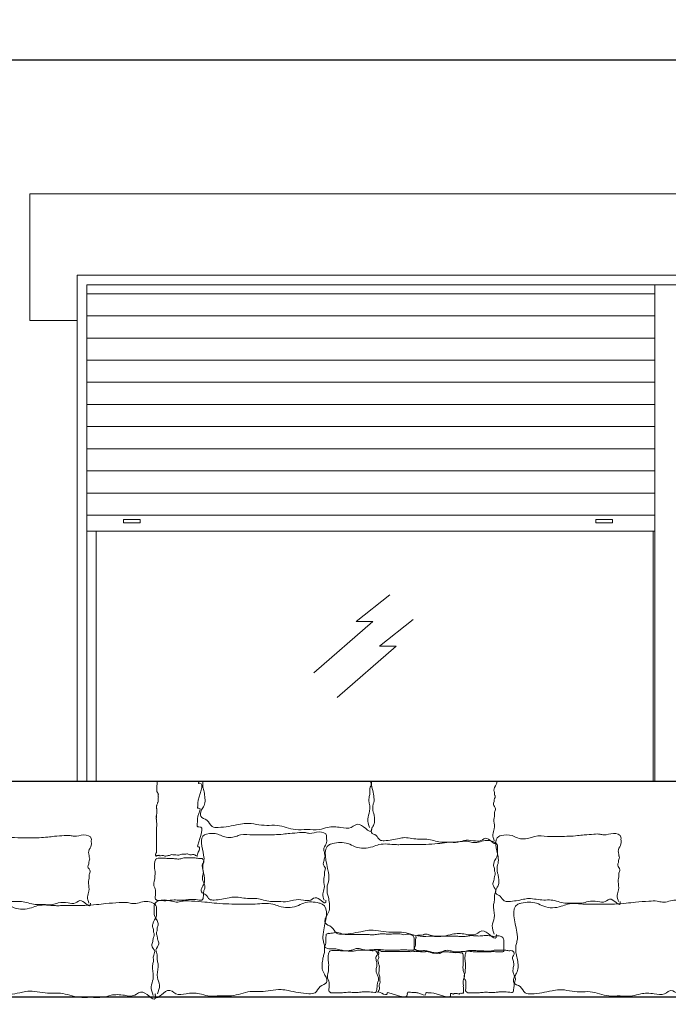
# Model space of a CAD drawing. Units: millimetres. Extents: x 1238 to 1415, y -71 to 21.
# Drawn here: x 1287 to 1289, y -67 to -64 of the extents above; entities that cross this region are included whole.
import ezdxf

# ---------------------------------------------------------------- set-up
doc = ezdxf.new("R2010")
doc.units = ezdxf.units.MM
doc.layers.add('ABERTURAS', color=250, linetype='Continuous', lineweight=5)
doc.layers.add('CARPINTERÍA', color=28, linetype='Continuous', lineweight=9)
doc.layers.add('MAMPOSTERIA', color=7, linetype='Continuous', lineweight=30, true_color=0x023601)

msp = doc.modelspace()

# ---------------------------------------------------------------- linework, layer by layer
at = {"layer": 'ABERTURAS', "color": 4}
for points in [[(1287.8497, -65.7639), (1287.7435, -65.8483), (1287.7955, -65.8483), (1287.6091, -66.0107)], [(1287.9234, -65.8418), (1287.8172, -65.9263), (1287.8692, -65.9263), (1287.6828, -66.0887)]]:
    msp.add_lwpolyline(points, dxfattribs=at)
at = {"layer": 'CARPINTERÍA'}
for points in [[(1286.862, -64.7544), (1290.5617, -64.7544), (1290.5617, -66.3544), (1290.5617, -66.3544)], [(1286.862, -66.3544), (1286.862, -66.3544), (1286.862, -64.7544)], [(1286.892, -66.3544), (1286.892, -66.3544), (1286.892, -64.7844), (1290.5317, -64.7844), (1290.5317, -66.3544), (1290.5317, -66.3544)], [(1288.6868, -64.7844), (1288.6868, -66.3544)], [(1286.892, -64.8128), (1288.6868, -64.8128)], [(1286.892, -64.8828), (1288.6868, -64.8828)], [(1286.892, -64.9528), (1288.6868, -64.9528)], [(1286.892, -65.0228), (1288.6868, -65.0228)], [(1286.892, -65.0928), (1288.6868, -65.0928)], [(1286.892, -65.1628), (1288.6868, -65.1628)], [(1286.892, -65.2328), (1288.6868, -65.2328)], [(1286.892, -65.3028), (1288.6868, -65.3028)], [(1286.892, -65.3728), (1288.6868, -65.3728)], [(1286.892, -65.4428), (1288.6868, -65.4428)], [(1286.892, -65.5128), (1288.6868, -65.5128)], [(1286.892, -65.5628), (1288.6868, -65.5628)], [(1286.922, -66.3544), (1286.922, -66.3544), (1286.922, -65.5628), (1286.922, -65.5628)], [(1288.6818, -65.5628), (1288.6818, -66.3544)]]:
    msp.add_lwpolyline(points, dxfattribs=at)
for points in [[(1287.0082, -65.526), (1287.0606, -65.526), (1287.0606, -65.5367), (1287.0082, -65.5367)], [(1288.5527, -65.526), (1288.5003, -65.526), (1288.5003, -65.5367), (1288.5527, -65.5367)]]:
    msp.add_lwpolyline(points, close=True, dxfattribs=at)
at = {"layer": 'MAMPOSTERIA'}
for points in [[(1290.8617, -66.8544), (1290.8617, -66.3544), (1286.562, -66.3544), (1286.562, -59.0344)], [(1290.8617, -64.2544), (1290.8617, -64.0744), (1286.562, -64.0744)], [(1283.7617, -67.0344), (1290.8617, -67.0344)]]:
    msp.add_lwpolyline(points, dxfattribs=at)
at = {"layer": 'MAMPOSTERIA', "lineweight": 13}
msp.add_lwpolyline([(1286.862, -64.8972), (1286.712, -64.8972), (1286.712, -64.4972), (1290.5617, -64.4972), (1290.7117, -64.4972), (1290.7117, -64.8972), (1290.5617, -64.8972)], dxfattribs=at)
at = {"layer": 'MAMPOSTERIA', "lineweight": 5}
for points, knots in [([(1287.2414, -66.5896), (1287.2374, -66.5899), (1287.232, -66.5828), (1287.2238, -66.5862), (1287.2176, -66.5866), (1287.2118, -66.5821), (1287.2037, -66.5843), (1287.1937, -66.5828), (1287.1842, -66.5882), (1287.1757, -66.5863), (1287.1693, -66.5866), (1287.1642, -66.5856), (1287.1579, -66.5847), (1287.1537, -66.588), (1287.1492, -66.5885), (1287.1445, -66.5892), (1287.1375, -66.5912), (1287.1305, -66.5852), (1287.1234, -66.5904), (1287.1208, -66.5873), (1287.1185, -66.5878), (1287.1163, -66.5875), (1287.114, -66.5882), (1287.1125, -66.5891), (1287.1109, -66.5905), (1287.11, -66.5889), (1287.1094, -66.5874), (1287.1096, -66.5852), (1287.1097, -66.583), (1287.1108, -66.5809), (1287.1123, -66.579), (1287.1118, -66.5754), (1287.1124, -66.5712), (1287.1126, -66.5659), (1287.1125, -66.5591), (1287.1126, -66.5531), (1287.1126, -66.5463), (1287.1126, -66.5418), (1287.1126, -66.5371), (1287.1126, -66.5325), (1287.1125, -66.524), (1287.1129, -66.5157), (1287.1129, -66.5034), (1287.1129, -66.4938), (1287.113, -66.4829), (1287.111, -66.4781), (1287.1129, -66.4744), (1287.1108, -66.4723), (1287.1107, -66.4694), (1287.113, -66.4673), (1287.1113, -66.4652), (1287.1121, -66.4628), (1287.1125, -66.4599), (1287.1131, -66.4563), (1287.1137, -66.4523), (1287.1141, -66.4473), (1287.1136, -66.4426), (1287.1122, -66.4377), (1287.1123, -66.4345), (1287.1126, -66.4315), (1287.1132, -66.4297), (1287.114, -66.4272), (1287.1154, -66.4253), (1287.1152, -66.4225), (1287.1172, -66.4196), (1287.1175, -66.4148), (1287.1173, -66.4108), (1287.1177, -66.4084), (1287.1178, -66.4064), (1287.1186, -66.4043), (1287.1178, -66.4021), (1287.1178, -66.4005), (1287.1178, -66.399), (1287.1178, -66.3974), (1287.118, -66.3954), (1287.1185, -66.393), (1287.1173, -66.3917), (1287.1165, -66.3904), (1287.1156, -66.3893), (1287.1148, -66.388), (1287.114, -66.3868), (1287.1133, -66.3833), (1287.1138, -66.3798), (1287.1138, -66.3749), (1287.1137, -66.3703), (1287.1141, -66.3641), (1287.114, -66.3586), (1287.115, -66.3554), (1287.1153, -66.3544)], [0, 0, 0, 0, 0.0120598, 0.0196754, 0.0244256, 0.0300953, 0.0399921, 0.0475132, 0.0601876, 0.0700924, 0.0728633, 0.0792468, 0.0859764, 0.0904029, 0.0944403, 0.0992562, 0.1048543, 0.1154188, 0.122232, 0.1238044, 0.126288, 0.12863, 0.1306358, 0.1332378, 0.1343482, 0.1358115, 0.1374257, 0.1394963, 0.1422848, 0.1438276, 0.1467885, 0.1491327, 0.1542421, 0.1593545, 0.1652835, 0.1745266, 0.1774212, 0.1855606, 0.1881784, 0.1913528, 0.1994891, 0.213509, 0.2163289, 0.2364195, 0.2424241, 0.2488055, 0.2512791, 0.2532764, 0.2567461, 0.2587461, 0.2613895, 0.2629875, 0.2658933, 0.2703831, 0.2738188, 0.2778966, 0.2854744, 0.2879771, 0.2929561, 0.2951625, 0.2969489, 0.2987543, 0.3029121, 0.3034593, 0.3070486, 0.3127892, 0.3174851, 0.3189824, 0.3201398, 0.3236303, 0.3250179, 0.3271342, 0.3284306, 0.3295343, 0.3319452, 0.3346843, 0.3358567, 0.3372422, 0.3390273, 0.3403062, 0.341789, 0.3434208, 0.3507151, 0.3522603, 0.3582172, 0.3643988, 0.3710326, 0.374358, 0.374358, 0.374358, 0.374358]), ([(1287.2459, -66.3544), (1287.2458, -66.3546), (1287.2456, -66.3553), (1287.2456, -66.3567), (1287.2457, -66.3583), (1287.245, -66.3606), (1287.2706, -66.3562), (1287.2397, -66.4071), (1287.2442, -66.4288), (1287.2404, -66.4392), (1287.2559, -66.4363), (1287.2431, -66.4601), (1287.2417, -66.4735), (1287.2428, -66.4837), (1287.2387, -66.4979), (1287.2672, -66.4946), (1287.2478, -66.5318), (1287.2415, -66.562), (1287.258, -66.558), (1287.2336, -66.5956), (1287.2418, -66.5902)], [0.5692393, 0.5692393, 0.5692393, 0.5692393, 0.5698384, 0.5709989, 0.5736532, 0.5751922, 0.5760737, 0.6373704, 0.6450653, 0.6540007, 0.6570667, 0.6827871, 0.6930711, 0.7017608, 0.7162089, 0.7192749, 0.7777007, 0.7834143, 0.7864803, 0.8158582, 0.8158582, 0.8158582, 0.8158582]), ([(1287.2585, -66.3544), (1287.2585, -66.3561), (1287.2588, -66.3611), (1287.2579, -66.3706), (1287.2631, -66.3843), (1287.2652, -66.4017), (1287.2668, -66.421), (1287.2594, -66.4372), (1287.2512, -66.4494), (1287.2497, -66.4694), (1287.276, -66.4733), (1287.2836, -66.4995), (1287.3249, -66.5002), (1287.3582, -66.4925), (1287.3987, -66.4847), (1287.428, -66.49), (1287.4605, -66.4943), (1287.5027, -66.4899), (1287.5435, -66.5095), (1287.5887, -66.5045), (1287.623, -66.5094), (1287.6577, -66.4963), (1287.6914, -66.4977), (1287.7279, -66.5065), (1287.7536, -66.4725), (1287.795, -66.5303), (1287.7928, -66.4992), (1287.7926, -66.5001)], [0.966862, 0.966862, 0.966862, 0.966862, 0.9720478, 0.9818111, 0.9952318, 1.0150311, 1.0345591, 1.0520903, 1.0666492, 1.0796684, 1.1031564, 1.1285857, 1.1484043, 1.2142909, 1.2373269, 1.2700719, 1.3028137, 1.3353932, 1.3954637, 1.4313016, 1.4703977, 1.4972646, 1.539619, 1.5721986, 1.6000303, 1.6412372, 1.6439549, 1.6439549, 1.6439549, 1.6439549]), ([(1287.7856, -66.4999), (1287.7826, -66.4911), (1287.7759, -66.4733), (1287.7899, -66.4457), (1287.784, -66.4228), (1287.7831, -66.4039), (1287.7871, -66.3952), (1287.7868, -66.3853), (1287.7853, -66.3747), (1287.793, -66.3635), (1287.7894, -66.3566), (1287.788, -66.3544)], [0, 0, 0, 0, 0.0278542, 0.0530373, 0.0867804, 0.0958464, 0.1092877, 0.1143247, 0.1254066, 0.141045, 0.1484941, 0.1484941, 0.1484941, 0.1484941]), ([(1287.7915, -66.3544), (1287.7912, -66.3678), (1287.7993, -66.3946), (1287.8006, -66.4168), (1287.7956, -66.4298), (1287.7967, -66.4387), (1287.7958, -66.4475), (1287.7996, -66.4575), (1287.8012, -66.4701), (1287.8024, -66.4841), (1287.7969, -66.4959), (1287.791, -66.5047), (1287.7899, -66.5193), (1287.8091, -66.5221), (1287.8145, -66.5412), (1287.8446, -66.5417), (1287.8688, -66.5361), (1287.8982, -66.5304), (1287.9196, -66.5343), (1287.9431, -66.5374), (1287.9738, -66.5342), (1288.0035, -66.5485), (1288.0364, -66.5448), (1288.0613, -66.5484), (1288.0865, -66.5388), (1288.111, -66.5399), (1288.1375, -66.5463), (1288.1562, -66.5216), (1288.1863, -66.5636), (1288.1847, -66.541), (1288.1846, -66.5416)], [0.6272526, 0.6272526, 0.6272526, 0.6272526, 0.6661858, 0.6874835, 0.6972407, 0.7067059, 0.7138041, 0.7235613, 0.737956, 0.7521534, 0.7648991, 0.7754838, 0.7849491, 0.8020255, 0.8205134, 0.8349221, 0.8828235, 0.8995713, 0.9233778, 0.947182, 0.9708683, 1.0145411, 1.0405963, 1.0690203, 1.0885532, 1.1193461, 1.1430323, 1.1632668, 1.1932253, 1.1952012, 1.1952012, 1.1952012, 1.1952012]), ([(1288.1795, -66.5414), (1288.1774, -66.535), (1288.1724, -66.5221), (1288.1827, -66.502), (1288.1784, -66.4854), (1288.1777, -66.4717), (1288.1806, -66.4654), (1288.1804, -66.4581), (1288.1793, -66.4504), (1288.1871, -66.4391), (1288.1736, -66.4289), (1288.1794, -66.419), (1288.1792, -66.4113), (1288.182, -66.4057), (1288.1826, -66.4), (1288.1792, -66.3958), (1288.1813, -66.3905), (1288.178, -66.3847), (1288.1786, -66.3731), (1288.1872, -66.3641), (1288.1876, -66.356), (1288.1876, -66.3544)], [0, 0, 0, 0, 0.0202508, 0.0385596, 0.0630918, 0.069683, 0.0794552, 0.0831173, 0.0911741, 0.1025437, 0.1179449, 0.1270046, 0.1329089, 0.1405561, 0.1456827, 0.1489597, 0.1555509, 0.1601841, 0.16824, 0.188598, 0.1934105, 0.1934105, 0.1934105, 0.1934105])]:
    msp.add_open_spline(points, degree=3, knots=knots, dxfattribs=at)
for points, start_tangent, end_tangent in [([(1286.8987, -66.7384), (1286.8944, -66.7186), (1286.8989, -66.7008), (1286.8973, -66.6763), (1286.8973, -66.6697), (1286.8995, -66.6602), (1286.8995, -66.6565), (1286.8995, -66.6485), (1286.9025, -66.6375), (1286.8959, -66.6236), (1286.8981, -66.6148), (1286.8988, -66.6089), (1286.901, -66.6016), (1286.901, -66.5965), (1286.8995, -66.5935), (1286.8995, -66.587), (1286.8981, -66.5826), (1286.8981, -66.5745), (1286.9064, -66.5559), (1286.9064, -66.5417), (1286.9064, -66.5346), (1286.8827, -66.5228), (1286.8519, -66.5275), (1286.84, -66.5252), (1286.8211, -66.5252), (1286.7903, -66.5275), (1286.769, -66.5299), (1286.7145, -66.5323), (1286.705, -66.5323), (1286.6861, -66.5323), (1286.6742, -66.5323), (1286.634, -66.5323), (1286.6198, -66.537), (1286.5795, -66.537), (1286.5629, -66.5299), (1286.5274, -66.5299), (1286.5203, -66.5323), (1286.5179, -66.5961), (1286.5179, -66.6174), (1286.5155, -66.6269), (1286.5155, -66.6364), (1286.5155, -66.6435), (1286.5179, -66.6529), (1286.5203, -66.6671), (1286.5203, -66.6813), (1286.5155, -66.6932), (1286.5108, -66.7026), (1286.5108, -66.7121), (1286.525, -66.7216), (1286.5369, -66.7358), (1286.5511, -66.7381), (1286.5984, -66.731), (1286.615, -66.7287), (1286.6387, -66.731), (1286.6624, -66.7334), (1286.6861, -66.7334), (1286.7287, -66.7429), (1286.7548, -66.7429), (1286.7832, -66.7429), (1286.8021, -66.7381), (1286.8329, -66.7381), (1286.8566, -66.7381), (1286.8756, -66.731), (1286.904, -66.7405), (1286.9038, -66.7385)], (-0.318791, 0.947825), (-0.165326, -0.986239)), ([(1287.6421, -66.7291), (1287.6379, -66.7093), (1287.6423, -66.6916), (1287.6408, -66.6671), (1287.6408, -66.6605), (1287.643, -66.651), (1287.643, -66.6473), (1287.643, -66.6392), (1287.6459, -66.6283), (1287.6393, -66.6143), (1287.6415, -66.6056), (1287.6423, -66.5997), (1287.6445, -66.5924), (1287.6445, -66.5872), (1287.643, -66.5843), (1287.643, -66.5777), (1287.6415, -66.5733), (1287.6415, -66.5653), (1287.6498, -66.5467), (1287.6498, -66.5325), (1287.6498, -66.5254), (1287.6261, -66.5136), (1287.5954, -66.5183), (1287.5835, -66.5159), (1287.5646, -66.5159), (1287.5338, -66.5183), (1287.5124, -66.5207), (1287.458, -66.523), (1287.4485, -66.523), (1287.4295, -66.523), (1287.4177, -66.523), (1287.3774, -66.523), (1287.3632, -66.5278), (1287.323, -66.5278), (1287.3064, -66.5207), (1287.2708, -66.5207), (1287.2637, -66.523), (1287.2614, -66.5869), (1287.2614, -66.6082), (1287.259, -66.6177), (1287.259, -66.6271), (1287.259, -66.6342), (1287.2614, -66.6437), (1287.2637, -66.6579), (1287.2637, -66.6721), (1287.259, -66.6839), (1287.2543, -66.6934), (1287.2543, -66.7029), (1287.2685, -66.7123), (1287.2803, -66.7265), (1287.2945, -66.7289), (1287.3419, -66.7218), (1287.3585, -66.7194), (1287.3822, -66.7218), (1287.4059, -66.7242), (1287.4295, -66.7242), (1287.4722, -66.7336), (1287.4982, -66.7336), (1287.5267, -66.7336), (1287.5456, -66.7289), (1287.5764, -66.7289), (1287.6001, -66.7289), (1287.619, -66.7218), (1287.6475, -66.7313), (1287.6472, -66.7293)], (-0.318791, 0.947825), (-0.165326, -0.986239)), ([(1288.5722, -66.7339), (1288.5679, -66.7141), (1288.5724, -66.6963), (1288.5708, -66.6718), (1288.5708, -66.6652), (1288.573, -66.6557), (1288.573, -66.652), (1288.573, -66.644), (1288.576, -66.633), (1288.5694, -66.6191), (1288.5716, -66.6103), (1288.5723, -66.6044), (1288.5745, -66.5971), (1288.5745, -66.592), (1288.573, -66.5891), (1288.573, -66.5825), (1288.5716, -66.5781), (1288.5716, -66.57), (1288.5799, -66.5514), (1288.5799, -66.5372), (1288.5799, -66.5301), (1288.5562, -66.5183), (1288.5254, -66.523), (1288.5136, -66.5207), (1288.4946, -66.5207), (1288.4638, -66.523), (1288.4425, -66.5254), (1288.388, -66.5278), (1288.3785, -66.5278), (1288.3596, -66.5278), (1288.3478, -66.5278), (1288.3075, -66.5278), (1288.2933, -66.5325), (1288.253, -66.5325), (1288.2364, -66.5254), (1288.2009, -66.5254), (1288.1938, -66.5278), (1288.1914, -66.5917), (1288.1914, -66.613), (1288.1891, -66.6224), (1288.1891, -66.6319), (1288.1891, -66.639), (1288.1914, -66.6485), (1288.1938, -66.6627), (1288.1938, -66.6768), (1288.1891, -66.6887), (1288.1843, -66.6981), (1288.1843, -66.7076), (1288.1985, -66.7171), (1288.2104, -66.7313), (1288.2246, -66.7336), (1288.272, -66.7265), (1288.2885, -66.7242), (1288.3122, -66.7265), (1288.3359, -66.7289), (1288.3596, -66.7289), (1288.4022, -66.7384), (1288.4283, -66.7384), (1288.4567, -66.7384), (1288.4757, -66.7336), (1288.5065, -66.7336), (1288.5301, -66.7336), (1288.5491, -66.7265), (1288.5775, -66.736), (1288.5773, -66.734)], (-0.318791, 0.947825), (-0.165326, -0.986239)), ([(1288.1791, -66.8372), (1288.1732, -66.81), (1288.1793, -66.7856), (1288.1772, -66.7519), (1288.1772, -66.7428), (1288.1802, -66.7297), (1288.1802, -66.7247), (1288.1802, -66.7136), (1288.1843, -66.6985), (1288.1752, -66.6794), (1288.1782, -66.6673), (1288.1792, -66.6592), (1288.1822, -66.6491), (1288.1822, -66.6421), (1288.1802, -66.6381), (1288.1802, -66.629), (1288.1782, -66.623), (1288.1782, -66.6119), (1288.1896, -66.5863), (1288.1896, -66.5668), (1288.1896, -66.557), (1288.1571, -66.5407), (1288.1147, -66.5473), (1288.0984, -66.544), (1288.0723, -66.544), (1288.03, -66.5473), (1288.0007, -66.5505), (1287.9257, -66.5538), (1287.9127, -66.5538), (1287.8866, -66.5538), (1287.8704, -66.5538), (1287.815, -66.5538), (1287.7954, -66.5603), (1287.74, -66.5603), (1287.7172, -66.5505), (1287.6684, -66.5505), (1287.6586, -66.5538), (1287.6553, -66.6416), (1287.6553, -66.6709), (1287.6521, -66.684), (1287.6521, -66.697), (1287.6521, -66.7067), (1287.6553, -66.7198), (1287.6586, -66.7393), (1287.6586, -66.7588), (1287.6521, -66.7751), (1287.6456, -66.7881), (1287.6456, -66.8011), (1287.6651, -66.8141), (1287.6814, -66.8337), (1287.7009, -66.8369), (1287.7661, -66.8272), (1287.7889, -66.8239), (1287.8215, -66.8272), (1287.8541, -66.8304), (1287.8866, -66.8304), (1287.9453, -66.8434), (1287.9811, -66.8434), (1288.0202, -66.8434), (1288.0463, -66.8369), (1288.0886, -66.8369), (1288.1212, -66.8369), (1288.1473, -66.8272), (1288.1864, -66.8402), (1288.1861, -66.8375)], (-0.318791, 0.947825), (-0.165326, -0.986239)), ([(1287.1097, -66.7266), (1287.1091, -66.7144), (1287.1091, -66.7024), (1287.1084, -66.6931), (1287.1041, -66.6839), (1287.1041, -66.6747), (1287.1062, -66.6655), (1287.1069, -66.6577), (1287.1077, -66.647), (1287.1077, -66.6378), (1287.1062, -66.6272), (1287.1062, -66.6144), (1287.1084, -66.6044), (1287.1133, -66.5974), (1287.1226, -66.5966), (1287.1318, -66.5966), (1287.1496, -66.5974), (1287.1588, -66.5974), (1287.173, -66.5988), (1287.1865, -66.5988), (1287.1986, -66.5959), (1287.2185, -66.5959), (1287.2348, -66.5959), (1287.2483, -66.5974), (1287.2547, -66.5974), (1287.2575, -66.5988), (1287.2604, -66.6023), (1287.2618, -66.6087), (1287.2575, -66.6158), (1287.2568, -66.6215), (1287.2582, -66.6279), (1287.2597, -66.635), (1287.2604, -66.6406), (1287.2582, -66.6534), (1287.2582, -66.6648), (1287.2618, -66.6747), (1287.2653, -66.6861), (1287.2632, -66.6967), (1287.2618, -66.701), (1287.2611, -66.7095), (1287.2604, -66.7159), (1287.2554, -66.7293), (1287.2533, -66.7293), (1287.2305, -66.7272), (1287.2163, -66.7272), (1287.205, -66.7286), (1287.1964, -66.7293), (1287.1865, -66.7293), (1287.168, -66.7286), (1287.1588, -66.7293), (1287.1446, -66.7308), (1287.1325, -66.7308), (1287.1169, -66.73), (1287.1119, -66.7286), (1287.1096, -66.7265)], (-0.7342, 0.678933), (0.74408, -0.66809)), ([(1287.1015, -67.0301), (1287.0956, -67.0029), (1287.1017, -66.9784), (1287.0996, -66.9448), (1287.0996, -66.9357), (1287.1026, -66.9226), (1287.1026, -66.9176), (1287.1026, -66.9065), (1287.1067, -66.8914), (1287.0976, -66.8722), (1287.1006, -66.8601), (1287.1016, -66.8521), (1287.1046, -66.842), (1287.1046, -66.835), (1287.1026, -66.8309), (1287.1026, -66.8219), (1287.1006, -66.8158), (1287.1006, -66.8047), (1287.112, -66.7792), (1287.112, -66.7596), (1287.112, -66.7499), (1287.0795, -66.7336), (1287.0371, -66.7401), (1287.0208, -66.7369), (1286.9948, -66.7369), (1286.9524, -66.7401), (1286.9231, -66.7434), (1286.8481, -66.7466), (1286.8351, -66.7466), (1286.809, -66.7466), (1286.7928, -66.7466), (1286.7374, -66.7466), (1286.7178, -66.7531), (1286.6624, -66.7531), (1286.6396, -66.7434), (1286.5908, -66.7434), (1286.581, -66.7466), (1286.5777, -66.8345), (1286.5777, -66.8638), (1286.5745, -66.8768), (1286.5745, -66.8898), (1286.5745, -66.8996), (1286.5777, -66.9126), (1286.581, -66.9322), (1286.581, -66.9517), (1286.5745, -66.968), (1286.568, -66.981), (1286.568, -66.994), (1286.5875, -67.007), (1286.6038, -67.0265), (1286.6233, -67.0298), (1286.6885, -67.02), (1286.7113, -67.0168), (1286.7439, -67.02), (1286.7765, -67.0233), (1286.809, -67.0233), (1286.8677, -67.0363), (1286.9035, -67.0363), (1286.9426, -67.0363), (1286.9687, -67.0298), (1287.011, -67.0298), (1287.0436, -67.0298), (1287.0697, -67.02), (1287.1088, -67.0331), (1287.1085, -67.0304)], (-0.318791, 0.947825), (-0.165326, -0.986239)), ([(1287.1158, -67.0252), (1287.1216, -66.9979), (1287.1155, -66.9735), (1287.1176, -66.9398), (1287.1176, -66.9307), (1287.1146, -66.9177), (1287.1146, -66.9126), (1287.1146, -66.9015), (1287.1106, -66.8864), (1287.1196, -66.8673), (1287.1166, -66.8552), (1287.1156, -66.8471), (1287.1126, -66.8371), (1287.1126, -66.83), (1287.1146, -66.826), (1287.1146, -66.8169), (1287.1166, -66.8109), (1287.1166, -66.7998), (1287.1052, -66.7742), (1287.1052, -66.7547), (1287.1052, -66.7449), (1287.1378, -66.7287), (1287.1801, -66.7352), (1287.1964, -66.7319), (1287.2225, -66.7319), (1287.2648, -66.7352), (1287.2941, -66.7384), (1287.3691, -66.7417), (1287.3821, -66.7417), (1287.4082, -66.7417), (1287.4245, -66.7417), (1287.4798, -66.7417), (1287.4994, -66.7482), (1287.5548, -66.7482), (1287.5776, -66.7384), (1287.6265, -66.7384), (1287.6362, -66.7417), (1287.6395, -66.8296), (1287.6395, -66.8588), (1287.6428, -66.8719), (1287.6428, -66.8849), (1287.6428, -66.8947), (1287.6395, -66.9077), (1287.6362, -66.9272), (1287.6362, -66.9467), (1287.6428, -66.963), (1287.6493, -66.976), (1287.6493, -66.989), (1287.6297, -67.0021), (1287.6134, -67.0216), (1287.5939, -67.0248), (1287.5287, -67.0151), (1287.5059, -67.0118), (1287.4733, -67.0151), (1287.4408, -67.0183), (1287.4082, -67.0183), (1287.3495, -67.0314), (1287.3137, -67.0314), (1287.2746, -67.0314), (1287.2485, -67.0248), (1287.2062, -67.0248), (1287.1736, -67.0248), (1287.1475, -67.0151), (1287.1084, -67.0281), (1287.1088, -67.0254)], (0.318791, 0.947825), (0.165326, -0.986239)), ([(1288.775, -67.0256), (1288.7691, -66.9984), (1288.7752, -66.974), (1288.7731, -66.9403), (1288.7731, -66.9312), (1288.7761, -66.9181), (1288.7761, -66.9131), (1288.7761, -66.902), (1288.7802, -66.8869), (1288.7711, -66.8677), (1288.7741, -66.8557), (1288.7751, -66.8476), (1288.7782, -66.8375), (1288.7782, -66.8305), (1288.7761, -66.8264), (1288.7761, -66.8174), (1288.7741, -66.8113), (1288.7741, -66.8003), (1288.7856, -66.7747), (1288.7856, -66.7552), (1288.7856, -66.7454), (1288.753, -66.7291), (1288.7106, -66.7356), (1288.6943, -66.7324), (1288.6683, -66.7324), (1288.6259, -66.7356), (1288.5966, -66.7389), (1288.5217, -66.7421), (1288.5086, -66.7421), (1288.4826, -66.7421), (1288.4663, -66.7421), (1288.4109, -66.7421), (1288.3913, -66.7487), (1288.336, -66.7487), (1288.3131, -66.7389), (1288.2643, -66.7389), (1288.2545, -66.7421), (1288.2512, -66.83), (1288.2512, -66.8593), (1288.248, -66.8723), (1288.248, -66.8854), (1288.248, -66.8951), (1288.2512, -66.9081), (1288.2545, -66.9277), (1288.2545, -66.9472), (1288.248, -66.9635), (1288.2415, -66.9765), (1288.2415, -66.9895), (1288.261, -67.0025), (1288.2773, -67.0221), (1288.2969, -67.0253), (1288.362, -67.0155), (1288.3848, -67.0123), (1288.4174, -67.0155), (1288.45, -67.0188), (1288.4826, -67.0188), (1288.5412, -67.0318), (1288.577, -67.0318), (1288.6161, -67.0318), (1288.6422, -67.0253), (1288.6846, -67.0253), (1288.7171, -67.0253), (1288.7432, -67.0155), (1288.7823, -67.0286), (1288.782, -67.0259)], (-0.318791, 0.947825), (-0.165326, -0.986239)), ([(1287.6551, -66.8339), (1287.6632, -66.8339), (1287.6722, -66.833), (1287.6758, -66.8312), (1287.6838, -66.8312), (1287.7027, -66.8366), (1287.7144, -66.8375), (1287.7225, -66.8375), (1287.7315, -66.8375), (1287.7449, -66.8375), (1287.7719, -66.8375), (1287.7809, -66.8375), (1287.7872, -66.8384), (1287.7997, -66.8384), (1287.8078, -66.8375), (1287.8231, -66.8357), (1287.8276, -66.8357), (1287.8411, -66.8366), (1287.8545, -66.8366), (1287.8644, -66.8357), (1287.8725, -66.8357), (1287.8761, -66.8357), (1287.886, -66.8366), (1287.8941, -66.8384), (1287.903, -66.8366), (1287.9057, -66.8366), (1287.9111, -66.8366), (1287.9174, -66.8384), (1287.9228, -66.842), (1287.9264, -66.8519), (1287.9264, -66.8545), (1287.9264, -66.8617), (1287.9264, -66.8671), (1287.9264, -66.8734), (1287.9264, -66.8779), (1287.9264, -66.8833), (1287.9255, -66.886), (1287.9192, -66.8869), (1287.9066, -66.8869), (1287.8923, -66.886), (1287.8806, -66.8869), (1287.868, -66.8869), (1287.8509, -66.8869), (1287.8348, -66.8869), (1287.815, -66.8851), (1287.806, -66.8851), (1287.7943, -66.886), (1287.7818, -66.8869), (1287.7665, -66.886), (1287.753, -66.8824), (1287.7431, -66.8824), (1287.7324, -66.886), (1287.7216, -66.8886), (1287.709, -66.8895), (1287.6955, -66.8869), (1287.6794, -66.8833), (1287.665, -66.8833), (1287.6605, -66.8833), (1287.6533, -66.8824), (1287.647, -66.8797), (1287.6443, -66.8779), (1287.6461, -66.8698), (1287.647, -66.8617), (1287.647, -66.8563), (1287.6479, -66.8447), (1287.6488, -66.8411), (1287.6488, -66.8366), (1287.6568, -66.8342)], (-0.893718, -0.44863), (-0.986425, -0.16421)), ([(1287.9386, -66.8397), (1287.9466, -66.8397), (1287.9556, -66.8388), (1287.9592, -66.837), (1287.9673, -66.837), (1287.9862, -66.8423), (1287.9978, -66.8432), (1288.0059, -66.8432), (1288.0149, -66.8432), (1288.0284, -66.8432), (1288.0553, -66.8432), (1288.0643, -66.8432), (1288.0706, -66.8441), (1288.0832, -66.8441), (1288.0913, -66.8432), (1288.1065, -66.8414), (1288.111, -66.8414), (1288.1245, -66.8423), (1288.138, -66.8423), (1288.1479, -66.8414), (1288.156, -66.8414), (1288.1595, -66.8414), (1288.1694, -66.8423), (1288.1775, -66.8441), (1288.1865, -66.8423), (1288.1892, -66.8423), (1288.1946, -66.8423), (1288.2009, -66.8441), (1288.2063, -66.8477), (1288.2098, -66.8576), (1288.2098, -66.8603), (1288.2098, -66.8675), (1288.2098, -66.8729), (1288.2098, -66.8791), (1288.2098, -66.8836), (1288.2098, -66.889), (1288.209, -66.8917), (1288.2027, -66.8926), (1288.1901, -66.8926), (1288.1757, -66.8917), (1288.164, -66.8926), (1288.1515, -66.8926), (1288.1344, -66.8926), (1288.1182, -66.8926), (1288.0985, -66.8908), (1288.0895, -66.8908), (1288.0778, -66.8917), (1288.0652, -66.8926), (1288.0499, -66.8917), (1288.0365, -66.8881), (1288.0266, -66.8881), (1288.0158, -66.8917), (1288.005, -66.8944), (1287.9925, -66.8953), (1287.979, -66.8926), (1287.9628, -66.889), (1287.9484, -66.889), (1287.9439, -66.889), (1287.9368, -66.8881), (1287.9305, -66.8854), (1287.9278, -66.8836), (1287.9296, -66.8756), (1287.9305, -66.8675), (1287.9305, -66.8621), (1287.9314, -66.8504), (1287.9323, -66.8468), (1287.9323, -66.8423), (1287.9402, -66.8399)], (-0.893718, -0.44863), (-0.986425, -0.16421)), ([(1287.6583, -67.0183), (1287.6577, -67.0061), (1287.6577, -66.994), (1287.657, -66.9848), (1287.6527, -66.9756), (1287.6527, -66.9663), (1287.6549, -66.9571), (1287.6556, -66.9493), (1287.6563, -66.9387), (1287.6563, -66.9295), (1287.6549, -66.9188), (1287.6549, -66.906), (1287.657, -66.8961), (1287.662, -66.889), (1287.6712, -66.8883), (1287.6804, -66.8883), (1287.6982, -66.889), (1287.7074, -66.889), (1287.7216, -66.8904), (1287.7351, -66.8904), (1287.7472, -66.8876), (1287.7671, -66.8876), (1287.7834, -66.8876), (1287.7969, -66.889), (1287.8033, -66.889), (1287.8062, -66.8904), (1287.809, -66.894), (1287.8104, -66.9004), (1287.8062, -66.9075), (1287.8055, -66.9131), (1287.8069, -66.9195), (1287.8083, -66.9266), (1287.809, -66.9323), (1287.8069, -66.9451), (1287.8069, -66.9564), (1287.8104, -66.9663), (1287.814, -66.9777), (1287.8118, -66.9883), (1287.8104, -66.9926), (1287.8097, -67.0011), (1287.809, -67.0075), (1287.804, -67.021), (1287.8019, -67.021), (1287.7792, -67.0189), (1287.765, -67.0189), (1287.7536, -67.0203), (1287.7451, -67.021), (1287.7351, -67.021), (1287.7167, -67.0203), (1287.7074, -67.021), (1287.6932, -67.0224), (1287.6811, -67.0224), (1287.6655, -67.0217), (1287.6606, -67.0203), (1287.6582, -67.0182)], (-0.7342, 0.678933), (0.74408, -0.66809)), ([(1287.8124, -67.0205), (1287.8171, -67.0094), (1287.8159, -67.0018), (1287.8159, -66.9971), (1287.8183, -66.9919), (1287.8183, -66.9821), (1287.8183, -66.9745), (1287.8151, -66.9623), (1287.8155, -66.9524), (1287.8155, -66.9496), (1287.8163, -66.9433), (1287.8163, -66.9365), (1287.8144, -66.9326), (1287.8136, -66.9286), (1287.8128, -66.9239), (1287.812, -66.9183), (1287.8144, -66.908), (1287.8133, -66.9013), (1287.8142, -66.9001), (1287.8144, -66.8976), (1287.8144, -66.8952), (1287.8138, -66.8933), (1287.8124, -66.8911), (1287.8119, -66.8901), (1287.813, -66.8892), (1287.8145, -66.8886), (1287.8166, -66.8886), (1287.8193, -66.889), (1287.8207, -66.8897), (1287.8233, -66.8911), (1287.8257, -66.8911), (1287.8308, -66.8914), (1287.8359, -66.8917), (1287.8418, -66.8917), (1287.8511, -66.8917), (1287.854, -66.8917), (1287.8621, -66.8917), (1287.8647, -66.8917), (1287.8679, -66.8917), (1287.876, -66.8917), (1287.89, -66.892), (1287.8929, -66.892), (1287.913, -66.892), (1287.9189, -66.8917), (1287.9253, -66.8909), (1287.9277, -66.8914), (1287.9295, -66.8904), (1287.9329, -66.8904), (1287.9347, -66.8914), (1287.9372, -66.8907), (1287.9388, -66.891), (1287.9416, -66.8915), (1287.9461, -66.8923), (1287.9495, -66.8927), (1287.9535, -66.893), (1287.9611, -66.8922), (1287.9635, -66.8916), (1287.9685, -66.8915), (1287.9707, -66.8918), (1287.9724, -66.8923), (1287.9741, -66.8929), (1287.9779, -66.8944), (1287.9785, -66.8944), (1287.9819, -66.8956), (1287.9875, -66.8965), (1287.9922, -66.8966), (1287.9937, -66.8968), (1287.9949, -66.8969), (1287.9983, -66.8973), (1287.9997, -66.897), (1288.0018, -66.8969), (1288.0031, -66.8969), (1288.0042, -66.8969), (1288.0066, -66.8971), (1288.0093, -66.8971), (1288.0103, -66.8964), (1288.0115, -66.8957), (1288.0129, -66.8946), (1288.014, -66.8939), (1288.0153, -66.8932), (1288.0168, -66.8928), (1288.0241, -66.8929), (1288.0257, -66.8929), (1288.0316, -66.8929), (1288.0378, -66.8931), (1288.0444, -66.8935), (1288.0488, -66.8946), (1288.0533, -66.8951), (1288.0619, -66.8951), (1288.0685, -66.8951), (1288.0738, -66.8955), (1288.0777, -66.8962), (1288.0809, -66.9115), (1288.0809, -66.9232), (1288.0809, -66.9331), (1288.0809, -66.9466), (1288.0827, -66.9556), (1288.0854, -66.9637), (1288.0845, -66.9736), (1288.0818, -66.9799), (1288.0818, -66.9988), (1288.0818, -67.0051), (1288.0827, -67.0123), (1288.0822, -67.0201), (1288.0811, -67.0228), (1288.0794, -67.0228), (1288.0751, -67.024), (1288.0693, -67.0239), (1288.0693, -67.0254), (1288.0625, -67.0243), (1288.0604, -67.0243), (1288.0595, -67.0244), (1288.0575, -67.0246), (1288.0555, -67.0246), (1288.0536, -67.0246), (1288.0522, -67.0245), (1288.0522, -67.0254), (1288.0469, -67.0248), (1288.0458, -67.0247), (1288.0431, -67.0245), (1288.0416, -67.0245), (1288.0416, -67.0254), (1287.9804, -67.0223), (1287.9727, -67.0223), (1287.9637, -67.0223), (1287.9637, -67.0254), (1287.9382, -67.0226), (1287.928, -67.0211), (1287.9193, -67.0211), (1287.9049, -67.0223), (1287.9049, -67.0254), (1287.8466, -67.0221), (1287.8409, -67.0223), (1287.8409, -67.0254), (1287.8119, -67.0208)], (-0.053922, 0.998545), (0.556344, -0.830952)), ([(1288.0905, -67.0183), (1288.0899, -67.0061), (1288.0899, -66.994), (1288.0892, -66.9848), (1288.0849, -66.9756), (1288.0849, -66.9663), (1288.0871, -66.9571), (1288.0878, -66.9493), (1288.0885, -66.9387), (1288.0885, -66.9295), (1288.0871, -66.9188), (1288.0871, -66.906), (1288.0892, -66.8961), (1288.0942, -66.889), (1288.1034, -66.8883), (1288.1126, -66.8883), (1288.1304, -66.889), (1288.1396, -66.889), (1288.1538, -66.8904), (1288.1673, -66.8904), (1288.1794, -66.8876), (1288.1993, -66.8876), (1288.2156, -66.8876), (1288.2291, -66.889), (1288.2355, -66.889), (1288.2384, -66.8904), (1288.2412, -66.894), (1288.2426, -66.9004), (1288.2384, -66.9075), (1288.2376, -66.9131), (1288.2391, -66.9195), (1288.2405, -66.9266), (1288.2412, -66.9323), (1288.2391, -66.9451), (1288.2391, -66.9564), (1288.2426, -66.9663), (1288.2462, -66.9777), (1288.244, -66.9883), (1288.2426, -66.9926), (1288.2419, -67.0011), (1288.2412, -67.0075), (1288.2362, -67.021), (1288.2341, -67.021), (1288.2114, -67.0189), (1288.1972, -67.0189), (1288.1858, -67.0203), (1288.1773, -67.021), (1288.1673, -67.021), (1288.1489, -67.0203), (1288.1396, -67.021), (1288.1254, -67.0224), (1288.1133, -67.0224), (1288.0977, -67.0217), (1288.0928, -67.0203), (1288.0904, -67.0182)], (-0.7342, 0.678933), (0.74408, -0.66809))]:
    msp.add_spline(points, degree=3, dxfattribs=dict(at, start_tangent=start_tangent, end_tangent=end_tangent))

doc.saveas('drawing.dxf')
